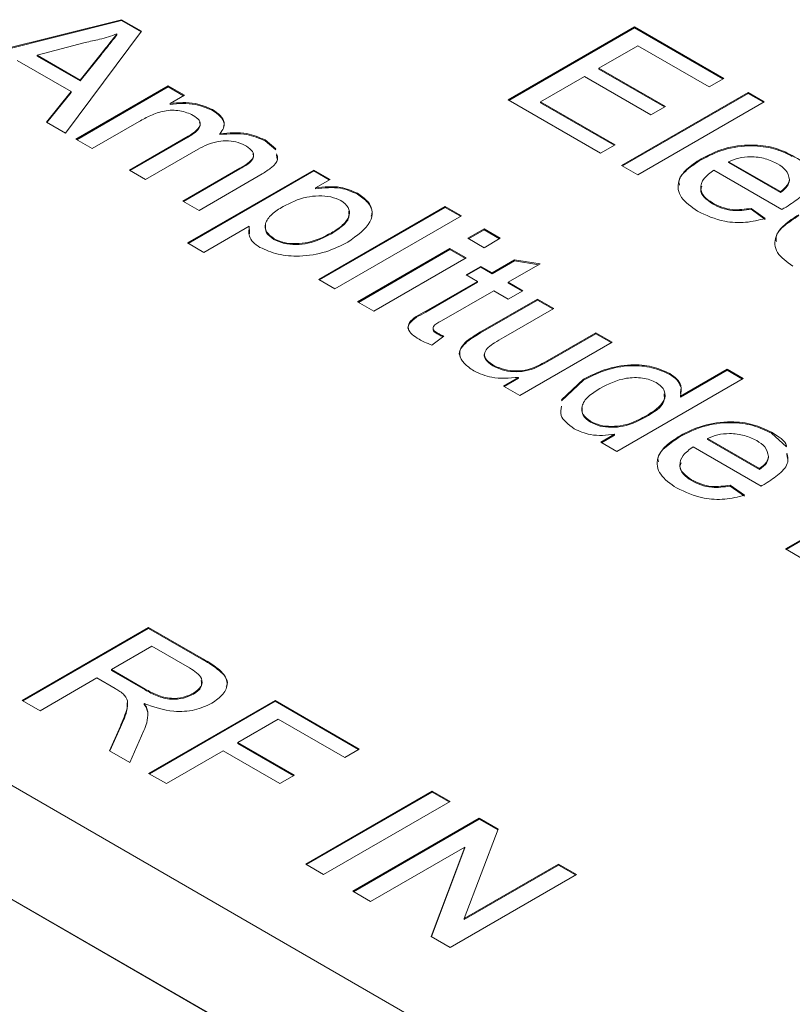
# Model space of a CAD drawing. Units: inches. Extents: x 0.1 to 10.9, y 0 to 8.5.
# Drawn here: x 8.3 to 8.7, y 6.8 to 7.3 of the extents above; entities that cross this region are included whole.
import ezdxf

# ---------------------------------------------------------------- set-up
doc = ezdxf.new("R2010")
doc.units = ezdxf.units.IN
doc.header["$MEASUREMENT"] = 0

msp = doc.modelspace()

# ---------------------------------------------------------------- linework, layer by layer
at = {"color": 7, "linetype": 'Continuous', "lineweight": 0}
for p, q in [((8.31375, 7.25487), (8.39278, 7.27456)), ((8.31424, 7.25458), (8.39278, 7.27415)), ((8.39278, 7.27456), (8.40177, 7.26936)), ((8.39278, 7.27415), (8.39278, 7.27456)), ((8.39278, 7.27415), (8.40156, 7.26908)), ((8.56582, 7.23863), (8.62239, 7.27129)), ((8.62239, 7.27129), (8.66228, 7.24826)), ((8.62239, 7.27088), (8.62239, 7.27129)), ((8.40177, 7.26936), (8.36766, 7.22374)), ((8.39075, 7.26778), (8.39075, 7.26819)), ((8.56617, 7.23843), (8.62239, 7.27088)), ((8.62239, 7.27088), (8.66192, 7.24806)), ((8.37644, 7.26439), (8.35498, 7.25869)), ((8.62384, 7.26292), (8.60643, 7.25287)), ((8.65575, 7.24449), (8.62384, 7.26292)), ((8.35498, 7.25869), (8.37429, 7.24755)), ((8.35498, 7.25828), (8.35498, 7.25869)), ((8.35498, 7.25828), (8.37429, 7.24714)), ((8.37429, 7.24755), (8.38366, 7.2593)), ((8.37429, 7.24714), (8.38366, 7.25889)), ((8.38366, 7.25889), (8.38366, 7.2593)), ((8.37017, 7.24239), (8.34605, 7.25631)), ((8.59991, 7.2491), (8.58033, 7.2378)), ((8.62964, 7.23193), (8.59991, 7.2491)), ((8.60643, 7.25287), (8.63617, 7.2357)), ((8.60643, 7.25246), (8.60643, 7.25287)), ((8.60643, 7.25246), (8.63582, 7.2355)), ((8.37234, 7.22104), (8.41368, 7.2449)), ((8.37429, 7.24714), (8.37429, 7.24755)), ((8.41368, 7.2449), (8.42094, 7.24072)), ((8.41368, 7.24449), (8.41368, 7.2449)), ((8.66228, 7.24826), (8.65575, 7.24449)), ((9.01153, 6.54623), (7.80591, 7.24222)), ((8.3592, 7.22863), (8.37017, 7.24239)), ((8.35942, 7.2285), (8.37017, 7.24198)), ((8.37017, 7.24198), (8.37017, 7.24239)), ((8.3727, 7.22083), (8.41368, 7.24449)), ((8.41368, 7.24449), (8.42058, 7.24051)), ((8.42094, 7.24072), (8.41449, 7.23699)), ((8.61659, 7.20933), (8.67316, 7.24198)), ((8.61694, 7.20912), (8.67316, 7.24157)), ((8.67316, 7.24198), (8.68041, 7.2378)), ((8.67316, 7.24157), (8.67316, 7.24198)), ((8.67316, 7.24157), (8.68005, 7.23759)), ((8.41449, 7.23658), (8.41449, 7.23699)), ((8.60716, 7.21477), (8.56582, 7.23863)), ((8.58033, 7.2378), (8.61369, 7.21854)), ((8.58033, 7.23739), (8.58033, 7.2378)), ((8.58033, 7.23739), (8.61333, 7.21833)), ((8.68041, 7.2378), (8.62384, 7.20514)), ((8.43347, 7.23391), (8.43347, 7.23432)), ((8.63617, 7.2357), (8.62964, 7.23193)), ((8.36766, 7.22374), (8.3592, 7.22863)), ((8.40065, 7.22901), (8.3796, 7.21685)), ((8.43679, 7.22314), (8.43679, 7.22354)), ((8.3796, 7.21685), (8.37234, 7.22104)), ((8.39628, 7.20722), (8.42265, 7.22244)), ((8.39663, 7.20702), (8.42265, 7.22204)), ((8.42265, 7.22204), (8.42265, 7.22244)), ((8.45699, 7.22074), (8.46179, 7.21675)), ((8.45699, 7.22033), (8.45699, 7.22074)), ((8.45699, 7.22033), (8.46179, 7.21634)), ((8.61369, 7.21854), (8.60716, 7.21477)), ((8.42711, 7.21665), (8.40353, 7.20304)), ((8.46217, 7.21411), (8.46249, 7.21214)), ((8.65214, 7.21186), (8.65214, 7.21226)), ((8.66445, 7.211), (8.68766, 7.1976)), ((8.66445, 7.21059), (8.66445, 7.211)), ((8.66445, 7.21059), (8.68766, 7.1972)), ((8.40353, 7.20304), (8.39628, 7.20722)), ((8.42021, 7.19341), (8.44577, 7.20816)), ((8.42056, 7.1932), (8.44577, 7.20776)), ((8.4223, 7.17462), (8.47886, 7.20727)), ((8.42265, 7.17441), (8.47886, 7.20687)), ((8.4557, 7.20552), (8.42746, 7.18922)), ((8.44577, 7.20776), (8.44577, 7.20816)), ((8.47886, 7.20727), (8.48612, 7.20309)), ((8.47886, 7.20687), (8.47886, 7.20727)), ((8.47886, 7.20687), (8.48576, 7.20288)), ((8.62384, 7.20514), (8.61659, 7.20933)), ((8.68835, 7.18967), (8.65793, 7.20723)), ((8.48612, 7.20309), (8.47955, 7.1993)), ((8.69168, 7.20259), (8.69168, 7.203)), ((8.47955, 7.19889), (8.47955, 7.1993)), ((8.49833, 7.19646), (8.49833, 7.19687)), ((8.68766, 7.1972), (8.68766, 7.1976)), ((8.42746, 7.18922), (8.42021, 7.19341)), ((8.65722, 7.19216), (8.65722, 7.19257)), ((7.80591, 7.19119), (9.01153, 6.4952)), ((8.48104, 7.15829), (8.53761, 7.19095)), ((8.48139, 7.15809), (8.53761, 7.19054)), ((8.53761, 7.19095), (8.54486, 7.18676)), ((8.53761, 7.19054), (8.53761, 7.19095)), ((8.53761, 7.19054), (8.54451, 7.18656)), ((8.67453, 7.19011), (8.68091, 7.18559)), ((8.67453, 7.1897), (8.67453, 7.19011)), ((8.67453, 7.1897), (8.68091, 7.18518)), ((7.81652, 7.18506), (9.00092, 6.50132)), ((8.54486, 7.18676), (8.48829, 7.1541)), ((8.44997, 7.18222), (8.42955, 7.17043)), ((8.44997, 7.18181), (8.44997, 7.18222)), ((8.45001, 7.17867), (8.44998, 7.18065)), ((8.48668, 7.17872), (8.48668, 7.17913)), ((8.54776, 7.17671), (8.55501, 7.1809)), ((8.54811, 7.17651), (8.55501, 7.18049)), ((8.55501, 7.1809), (8.56227, 7.17671)), ((8.55501, 7.18049), (8.55501, 7.1809)), ((8.55501, 7.18049), (8.56191, 7.17651)), ((8.42955, 7.17043), (8.4223, 7.17462)), ((8.46097, 7.17617), (8.46097, 7.17657)), ((8.55501, 7.17252), (8.54776, 7.17671)), ((8.56227, 7.17671), (8.55501, 7.17252)), ((8.49845, 7.14824), (8.53978, 7.17211)), ((8.4988, 7.14804), (8.53978, 7.1717)), ((8.53978, 7.17211), (8.54704, 7.16792)), ((8.53978, 7.1717), (8.53978, 7.17211)), ((8.53978, 7.1717), (8.54668, 7.16771)), ((8.54704, 7.16792), (8.5057, 7.14405)), ((8.55864, 7.16122), (8.5687, 7.16703)), ((8.55864, 7.16081), (8.5687, 7.16662)), ((8.5687, 7.16703), (8.58008, 7.16522)), ((8.5687, 7.16662), (8.5687, 7.16703)), ((8.5687, 7.16662), (8.57952, 7.1649)), ((8.54704, 7.16038), (8.55356, 7.16415)), ((8.54739, 7.16018), (8.55356, 7.16374)), ((8.55356, 7.16415), (8.55864, 7.16122)), ((8.55356, 7.16374), (8.55356, 7.16415)), ((8.55356, 7.16374), (8.55864, 7.16081)), ((8.55864, 7.16081), (8.55864, 7.16122)), ((8.58008, 7.16522), (8.56589, 7.15703)), ((8.48829, 7.1541), (8.48104, 7.15829)), ((8.52892, 7.14406), (8.55211, 7.15745)), ((8.52892, 7.14365), (8.55211, 7.15704)), ((8.55211, 7.15745), (8.54704, 7.16038)), ((8.55211, 7.15704), (8.55211, 7.15745)), ((8.56589, 7.15703), (8.57242, 7.15327)), ((8.56589, 7.15663), (8.56589, 7.15703)), ((8.56589, 7.15663), (8.57207, 7.15306)), ((8.55937, 7.15327), (8.53591, 7.13972)), ((8.56589, 7.1495), (8.55937, 7.15327)), ((8.57242, 7.15327), (8.56589, 7.1495)), ((8.5057, 7.14405), (8.49845, 7.14824)), ((8.55346, 7.13479), (8.57895, 7.1495)), ((8.55346, 7.13438), (8.57895, 7.14909)), ((8.57895, 7.1495), (8.5862, 7.14531)), ((8.57895, 7.14909), (8.57895, 7.1495)), ((8.57895, 7.14909), (8.58585, 7.14511)), ((8.52892, 7.14365), (8.52892, 7.14406)), ((8.5862, 7.14531), (8.56372, 7.13233)), ((8.55346, 7.13438), (8.55346, 7.13479)), ((8.53706, 7.13286), (8.5317, 7.12892)), ((8.53404, 7.13398), (8.53404, 7.13439)), ((8.54736, 7.13039), (8.54736, 7.13079)), ((8.61231, 7.13024), (8.57097, 7.10637)), ((8.58334, 7.12189), (8.60506, 7.13443)), ((8.58334, 7.12148), (8.60506, 7.13402)), ((8.60506, 7.13443), (8.61231, 7.13024)), ((8.60506, 7.13402), (8.60506, 7.13443)), ((8.60506, 7.13402), (8.61195, 7.13003)), ((8.58334, 7.12148), (8.58334, 7.12189)), ((8.5589, 7.11963), (8.5589, 7.12004)), ((8.6429, 7.10603), (8.6638, 7.1181)), ((8.6429, 7.10563), (8.6638, 7.11769)), ((8.6638, 7.1181), (8.67105, 7.11391)), ((8.6638, 7.11769), (8.6638, 7.1181)), ((8.6638, 7.11769), (8.6707, 7.11371)), ((8.56372, 7.11056), (8.57047, 7.11446)), ((8.56407, 7.11036), (8.57047, 7.11405)), ((8.57047, 7.11405), (8.57047, 7.11446)), ((8.58976, 7.1044), (8.59958, 7.11368)), ((8.58976, 7.104), (8.59958, 7.11327)), ((8.59958, 7.11327), (8.59958, 7.11368)), ((8.67105, 7.11391), (8.61448, 7.08125)), ((8.63812, 7.11577), (8.63812, 7.11617)), ((8.57097, 7.10637), (8.56372, 7.11056)), ((8.64303, 7.10919), (8.64296, 7.10721)), ((8.6429, 7.10563), (8.6429, 7.10603)), ((8.62733, 7.09664), (8.62733, 7.09705)), ((8.60263, 7.09439), (8.60263, 7.0948)), ((8.60723, 7.08544), (8.61347, 7.08905)), ((8.60758, 7.08524), (8.61347, 7.08864)), ((8.61347, 7.08864), (8.61347, 7.08905)), ((8.64278, 7.08797), (8.64278, 7.08838)), ((8.6551, 7.08712), (8.6783, 7.07372)), ((8.6551, 7.08671), (8.6551, 7.08712)), ((8.6551, 7.08671), (8.6783, 7.07331)), ((8.68363, 7.08949), (8.68363, 7.0899)), ((8.68363, 7.08949), (8.69032, 7.08337)), ((8.61448, 7.08125), (8.60723, 7.08544)), ((8.679, 7.06578), (8.64857, 7.08335)), ((8.68233, 7.07871), (8.68233, 7.07912)), ((8.6906, 7.08007), (8.69077, 7.0781)), ((8.6783, 7.07331), (8.6783, 7.07372)), ((8.64787, 7.06827), (8.64787, 7.06868)), ((8.68991, 7.03771), (8.74648, 7.07037)), ((8.69026, 7.03751), (8.74648, 7.06996)), ((8.66517, 7.06623), (8.67155, 7.06171)), ((8.66517, 7.06582), (8.66517, 7.06623)), ((8.66517, 7.06582), (8.67155, 7.0613)), ((8.69789, 7.03311), (8.68991, 7.03771)), ((8.34835, 6.9699), (8.40491, 7.00256)), ((8.40491, 7.00256), (8.42946, 6.98839)), ((8.40491, 7.00215), (8.40491, 7.00256)), ((8.3487, 6.9697), (8.40491, 7.00215)), ((8.40491, 7.00215), (8.42946, 6.98798)), ((8.40636, 6.99419), (8.38823, 6.98372)), ((8.42323, 6.98445), (8.40636, 6.99419)), ((8.42946, 6.98798), (8.42946, 6.98839)), ((8.38823, 6.98372), (8.40338, 6.97497)), ((8.38823, 6.98331), (8.38823, 6.98372)), ((8.38823, 6.98331), (8.40338, 6.97456)), ((8.38171, 6.97995), (8.35632, 6.9653)), ((8.38988, 6.97523), (8.38171, 6.97995)), ((8.40338, 6.97456), (8.40338, 6.97497)), ((8.42503, 6.97273), (8.42503, 6.97314)), ((8.35632, 6.9653), (8.34835, 6.9699)), ((8.40297, 6.96811), (8.40297, 6.96852)), ((8.40491, 6.93725), (8.46148, 6.9699)), ((8.40527, 6.93704), (8.46148, 6.96949)), ((8.46148, 6.9699), (8.4992, 6.94813)), ((8.46148, 6.96949), (8.46148, 6.9699)), ((8.46148, 6.96949), (8.49884, 6.94793)), ((8.40457, 6.96396), (8.40457, 6.96437)), ((8.38735, 6.94739), (8.39225, 6.95835)), ((8.39225, 6.95794), (8.39225, 6.95835)), ((8.46293, 6.96153), (8.4448, 6.95106)), ((8.49267, 6.94436), (8.46293, 6.96153)), ((8.3875, 6.9473), (8.39225, 6.95794)), ((8.40283, 6.95648), (8.39649, 6.94211)), ((8.4448, 6.95106), (8.47019, 6.93641)), ((8.4448, 6.95065), (8.4448, 6.95106)), ((8.4448, 6.95065), (8.46983, 6.9362)), ((8.39649, 6.94211), (8.38735, 6.94739)), ((8.43828, 6.94729), (8.41289, 6.93264)), ((8.46366, 6.93264), (8.43828, 6.94729)), ((8.4992, 6.94813), (8.49267, 6.94436)), ((8.41289, 6.93264), (8.40491, 6.93725)), ((8.47019, 6.93641), (8.46366, 6.93264)), ((8.47526, 6.89663), (8.53183, 6.92929)), ((8.47562, 6.89643), (8.53183, 6.92888)), ((8.53183, 6.92929), (8.53981, 6.92469)), ((8.53183, 6.92888), (8.53183, 6.92929)), ((8.53183, 6.92888), (8.53946, 6.92448)), ((8.53981, 6.92469), (8.48324, 6.89203)), ((8.49629, 6.88449), (8.55286, 6.91715)), ((8.49665, 6.88429), (8.55286, 6.91674)), ((8.55286, 6.91715), (8.56129, 6.91228)), ((8.55286, 6.91674), (8.55286, 6.91715)), ((8.55286, 6.91674), (8.56117, 6.91195)), ((8.56129, 6.91228), (8.54619, 6.87227)), ((8.54648, 6.90426), (8.50427, 6.87989)), ((8.53138, 6.86424), (8.54648, 6.90426)), ((8.5315, 6.86417), (8.54648, 6.90385)), ((8.54648, 6.90385), (8.54648, 6.90426)), ((8.48324, 6.89203), (8.47526, 6.89663)), ((8.54619, 6.87227), (8.5884, 6.89663)), ((8.5884, 6.89663), (8.59638, 6.89203)), ((8.5884, 6.89623), (8.5884, 6.89663)), ((8.54619, 6.87186), (8.5884, 6.89623)), ((8.5884, 6.89623), (8.59602, 6.89183)), ((8.59638, 6.89203), (8.53981, 6.85937)), ((8.50427, 6.87989), (8.49629, 6.88449)), ((8.54619, 6.87186), (8.54619, 6.87227)), ((8.53981, 6.85937), (8.53138, 6.86424))]:
    msp.add_line(p, q, dxfattribs=at)
for points, knots in [([(8.39075, 7.26819), (8.38819, 7.26734), (8.38362, 7.26581), (8.37863, 7.26482), (8.37644, 7.26439)], [0, 0, 0, 0, 0.559915, 1, 1, 1, 1]), ([(8.38366, 7.2593), (8.38498, 7.26096), (8.38734, 7.26393), (8.38971, 7.26689), (8.39075, 7.26819)], [0, 0, 0, 0, 0.560002, 1, 1, 1, 1]), ([(8.38366, 7.25889), (8.38498, 7.26055), (8.38734, 7.26352), (8.38971, 7.26648), (8.39075, 7.26778)], [0, 0, 0, 0, 0.560002, 1, 1, 1, 1]), ([(8.41449, 7.23699), (8.41637, 7.2372), (8.42012, 7.23762), (8.42709, 7.23712), (8.43105, 7.23538), (8.43347, 7.23432)], [0, 0, 0, 0, 0.280977, 0.561824, 1, 1, 1, 1]), ([(8.41449, 7.23658), (8.41637, 7.23679), (8.42012, 7.23721), (8.42709, 7.23672), (8.43105, 7.23497), (8.43347, 7.23391)], [0, 0, 0, 0, 0.280977, 0.561824, 1, 1, 1, 1]), ([(8.42486, 7.23175), (8.42296, 7.23257), (8.4201, 7.23379), (8.41538, 7.23413), (8.41074, 7.23364), (8.4057, 7.23179), (8.40234, 7.22994), (8.40065, 7.22901)], [0, 0, 0, 0, 0.2484522, 0.3737534, 0.4990427, 0.749013, 1, 1, 1, 1]), ([(8.42265, 7.22244), (8.42371, 7.2231), (8.42583, 7.22441), (8.42772, 7.22644), (8.42813, 7.22824), (8.42742, 7.23003), (8.42588, 7.23106), (8.42486, 7.23175)], [0, 0, 0, 0, 0.250715, 0.500543, 0.62566, 0.750681, 1, 1, 1, 1]), ([(8.43347, 7.23432), (8.43474, 7.23349), (8.43729, 7.23183), (8.4389, 7.22881), (8.43863, 7.22593), (8.4374, 7.22434), (8.43679, 7.22354)], [0, 0, 0, 0, 0.280192, 0.559536, 0.779668, 1, 1, 1, 1]), ([(8.43347, 7.23391), (8.43473, 7.23308), (8.43724, 7.23142), (8.43891, 7.22866), (8.43857, 7.22698), (8.43845, 7.22639)], [0, 0, 0, 0, 0.395028, 0.78886, 1, 1, 1, 1]), ([(8.42265, 7.22204), (8.42371, 7.22269), (8.42584, 7.22401), (8.42767, 7.22602), (8.42816, 7.22766), (8.42781, 7.22836), (8.42769, 7.22862)], [0, 0, 0, 0, 0.357417, 0.71357, 0.891936, 1, 1, 1, 1]), ([(8.43679, 7.22354), (8.44097, 7.22388), (8.44844, 7.22448), (8.45438, 7.22188), (8.45699, 7.22074)], [0, 0, 0, 0, 0.560001, 1, 1, 1, 1]), ([(8.43679, 7.22314), (8.44097, 7.22347), (8.44844, 7.22407), (8.45438, 7.22147), (8.45699, 7.22033)], [0, 0, 0, 0, 0.560001, 1, 1, 1, 1]), ([(8.44872, 7.21798), (8.44755, 7.21856), (8.4452, 7.21971), (8.44066, 7.22044), (8.43385, 7.22012), (8.42989, 7.21808), (8.42711, 7.21665)], [0, 0, 0, 0, 0.187292, 0.374394, 0.561285, 1, 1, 1, 1]), ([(8.65214, 7.21226), (8.65538, 7.21393), (8.66186, 7.21725), (8.67398, 7.21897), (8.68516, 7.2176), (8.69038, 7.21506), (8.69299, 7.21379)], [0, 0, 0, 0, 0.280748, 0.559775, 0.779666, 1, 1, 1, 1]), ([(8.44577, 7.20816), (8.44828, 7.20955), (8.45141, 7.21129), (8.45194, 7.21418), (8.45135, 7.21609), (8.44977, 7.21722), (8.44872, 7.21798)], [0, 0, 0, 0, 0.498949, 0.624491, 0.750204, 1, 1, 1, 1]), ([(8.44577, 7.20776), (8.44823, 7.20914), (8.4513, 7.21087), (8.45196, 7.21354), (8.45169, 7.21423), (8.45159, 7.21447)], [0, 0, 0, 0, 0.726084, 0.908775, 1, 1, 1, 1]), ([(8.46217, 7.21452), (8.46245, 7.21366), (8.46315, 7.21152), (8.4601, 7.20834), (8.45717, 7.20646), (8.4557, 7.20552)], [0, 0, 0, 0, 0.251418, 0.625067, 1, 1, 1, 1]), ([(8.65214, 7.21186), (8.65538, 7.21352), (8.66186, 7.21685), (8.67398, 7.21856), (8.68516, 7.2172), (8.69038, 7.21465), (8.69299, 7.21338)], [0, 0, 0, 0, 0.280748, 0.559775, 0.779666, 1, 1, 1, 1]), ([(8.65058, 7.18886), (8.6478, 7.19079), (8.64225, 7.19463), (8.6412, 7.2019), (8.64535, 7.20791), (8.64987, 7.21081), (8.65214, 7.21226)], [0, 0, 0, 0, 0.279948, 0.558645, 0.778986, 1, 1, 1, 1]), ([(8.64245, 7.20055), (8.64234, 7.201), (8.64178, 7.20337), (8.64562, 7.20751), (8.64996, 7.21041), (8.65214, 7.21186)], [0, 0, 0, 0, 0.103356, 0.550994, 1, 1, 1, 1]), ([(8.68643, 7.21004), (8.68467, 7.2109), (8.68117, 7.21261), (8.67475, 7.21341), (8.66883, 7.21285), (8.66591, 7.21162), (8.66445, 7.211)], [0, 0, 0, 0, 0.280187, 0.559706, 0.779632, 1, 1, 1, 1]), ([(8.69168, 7.203), (8.69138, 7.20449), (8.69084, 7.20716), (8.68778, 7.20916), (8.68643, 7.21004)], [0, 0, 0, 0, 0.558548, 1, 1, 1, 1]), ([(8.69299, 7.21379), (8.69619, 7.21193), (8.69952, 7.20999), (8.6997, 7.20747), (8.6997, 7.20738)], [0, 0, 0, 0, 0.961495, 1, 1, 1, 1]), ([(8.65793, 7.20723), (8.65628, 7.20602), (8.65299, 7.20361), (8.65154, 7.19927), (8.65316, 7.19534), (8.65587, 7.19349), (8.65722, 7.19257)], [0, 0, 0, 0, 0.2806224, 0.559664, 0.7796398, 1, 1, 1, 1]), ([(8.68766, 7.1976), (8.68885, 7.19851), (8.69098, 7.20012), (8.69147, 7.20212), (8.69168, 7.203)], [0, 0, 0, 0, 0.560675, 1, 1, 1, 1]), ([(8.68766, 7.1972), (8.68885, 7.1981), (8.69098, 7.19972), (8.69147, 7.20171), (8.69168, 7.20259)], [0, 0, 0, 0, 0.560675, 1, 1, 1, 1]), ([(8.69996, 7.20437), (8.70025, 7.20305), (8.70098, 7.19981), (8.69679, 7.19498), (8.69243, 7.19214), (8.69024, 7.19072)], [0, 0, 0, 0, 0.255385, 0.627163, 1, 1, 1, 1]), ([(8.47955, 7.1993), (8.48345, 7.1997), (8.4904, 7.20042), (8.49591, 7.19796), (8.49833, 7.19687)], [0, 0, 0, 0, 0.560212, 1, 1, 1, 1]), ([(8.47955, 7.19889), (8.48345, 7.19929), (8.4904, 7.20001), (8.49591, 7.19755), (8.49833, 7.19646)], [0, 0, 0, 0, 0.560212, 1, 1, 1, 1]), ([(8.49833, 7.19687), (8.50005, 7.19569), (8.5035, 7.19331), (8.50539, 7.1887), (8.50391, 7.18194), (8.4981, 7.17786), (8.49404, 7.175)], [0, 0, 0, 0, 0.187075, 0.374004, 0.561091, 1, 1, 1, 1]), ([(8.49833, 7.19646), (8.50002, 7.19528), (8.50339, 7.19291), (8.50529, 7.18924), (8.50471, 7.18716), (8.50455, 7.18661)], [0, 0, 0, 0, 0.422673, 0.845016, 1, 1, 1, 1]), ([(8.65256, 7.20004), (8.65235, 7.19954), (8.65163, 7.19788), (8.65327, 7.19492), (8.6559, 7.19308), (8.65722, 7.19216)], [0, 0, 0, 0, 0.174654, 0.586967, 1, 1, 1, 1]), ([(8.491, 7.19357), (8.48954, 7.19421), (8.48661, 7.1955), (8.481, 7.19581), (8.4731, 7.19502), (8.4684, 7.19263), (8.46511, 7.19096)], [0, 0, 0, 0, 0.186325, 0.37331, 0.560547, 1, 1, 1, 1]), ([(8.48668, 7.17913), (8.48849, 7.18026), (8.49209, 7.18251), (8.49498, 7.18653), (8.49477, 7.19064), (8.49225, 7.19259), (8.491, 7.19357)], [0, 0, 0, 0, 0.281281, 0.560934, 0.780887, 1, 1, 1, 1]), ([(8.65722, 7.19257), (8.65855, 7.19189), (8.66119, 7.19053), (8.66725, 7.18909), (8.67177, 7.18973), (8.67453, 7.19011)], [0, 0, 0, 0, 0.281284, 0.561895, 1, 1, 1, 1]), ([(8.65722, 7.19216), (8.65855, 7.19148), (8.66119, 7.19012), (8.66725, 7.18868), (8.67177, 7.18932), (8.67453, 7.1897)], [0, 0, 0, 0, 0.281284, 0.561895, 1, 1, 1, 1]), ([(8.46511, 7.19096), (8.4633, 7.18983), (8.4597, 7.18759), (8.45677, 7.18358), (8.45715, 7.17947), (8.4597, 7.17754), (8.46097, 7.17657)], [0, 0, 0, 0, 0.2812254, 0.5607439, 0.7806463, 1, 1, 1, 1]), ([(8.48668, 7.17872), (8.48845, 7.17985), (8.49199, 7.18209), (8.49499, 7.18571), (8.49449, 7.18797), (8.49433, 7.18869)], [0, 0, 0, 0, 0.404835, 0.807327, 1, 1, 1, 1]), ([(8.68091, 7.18559), (8.67803, 7.18487), (8.67229, 7.18344), (8.66068, 7.18404), (8.65441, 7.18704), (8.65058, 7.18886)], [0, 0, 0, 0, 0.280621, 0.560802, 1, 1, 1, 1]), ([(8.69024, 7.19072), (8.68989, 7.19052), (8.68926, 7.19017), (8.68863, 7.18982), (8.68835, 7.18967)], [0, 0, 0, 0, 0.559999, 1, 1, 1, 1]), ([(8.69317, 7.16428), (8.69048, 7.1662), (8.6851, 7.17002), (8.68471, 7.17721), (8.68914, 7.183), (8.69361, 7.18584), (8.69584, 7.18725)], [0, 0, 0, 0, 0.279595, 0.558341, 0.778834, 1, 1, 1, 1]), ([(8.68589, 7.17525), (8.68577, 7.17589), (8.68531, 7.17844), (8.68937, 7.1826), (8.69368, 7.18543), (8.69584, 7.18685)], [0, 0, 0, 0, 0.143119, 0.570906, 1, 1, 1, 1]), ([(8.45469, 7.17266), (8.4536, 7.1734), (8.45141, 7.17487), (8.44945, 7.17821), (8.44977, 7.1807), (8.44997, 7.18222)], [0, 0, 0, 0, 0.280379, 0.560595, 1, 1, 1, 1]), ([(8.45723, 7.18272), (8.45717, 7.1815), (8.45706, 7.17906), (8.45966, 7.17714), (8.46097, 7.17617)], [0, 0, 0, 0, 0.496676, 1, 1, 1, 1]), ([(8.46097, 7.17657), (8.46241, 7.17591), (8.4653, 7.17459), (8.47089, 7.17415), (8.47879, 7.175), (8.48343, 7.17743), (8.48668, 7.17913)], [0, 0, 0, 0, 0.18658, 0.37341, 0.560324, 1, 1, 1, 1]), ([(8.46097, 7.17617), (8.46241, 7.17551), (8.4653, 7.17419), (8.47089, 7.17374), (8.47879, 7.17459), (8.48343, 7.17702), (8.48668, 7.17872)], [0, 0, 0, 0, 0.18658, 0.37341, 0.560324, 1, 1, 1, 1]), ([(8.49404, 7.175), (8.4909, 7.17344), (8.48465, 7.17032), (8.47332, 7.16829), (8.46247, 7.16922), (8.45728, 7.17151), (8.45469, 7.17266)], [0, 0, 0, 0, 0.28076, 0.560284, 0.780139, 1, 1, 1, 1]), ([(8.52128, 7.13566), (8.52124, 7.13572), (8.52061, 7.13664), (8.52209, 7.14006), (8.5261, 7.14217), (8.52892, 7.14365)], [0, 0, 0, 0, 0.020053, 0.310487, 1, 1, 1, 1]), ([(8.52597, 7.13151), (8.52487, 7.1322), (8.52267, 7.13356), (8.52073, 7.13621), (8.52174, 7.14041), (8.52595, 7.14255), (8.52892, 7.14406)], [0, 0, 0, 0, 0.187451, 0.373853, 0.559429, 1, 1, 1, 1]), ([(8.53591, 7.13972), (8.53445, 7.13899), (8.53263, 7.13807), (8.53212, 7.13647), (8.53245, 7.1354), (8.5334, 7.13479), (8.53404, 7.13439)], [0, 0, 0, 0, 0.499583, 0.625209, 0.750415, 1, 1, 1, 1]), ([(8.53232, 7.13649), (8.53227, 7.13635), (8.53212, 7.13594), (8.53248, 7.13499), (8.53341, 7.13438), (8.53404, 7.13398)], [0, 0, 0, 0, 0.152299, 0.435489, 1, 1, 1, 1]), ([(8.54736, 7.13079), (8.54843, 7.13158), (8.55033, 7.13298), (8.5525, 7.13423), (8.55346, 7.13479)], [0, 0, 0, 0, 0.5598394, 1, 1, 1, 1]), ([(8.5317, 7.12892), (8.53057, 7.12936), (8.52854, 7.13014), (8.52676, 7.13109), (8.52597, 7.13151)], [0, 0, 0, 0, 0.560077, 1, 1, 1, 1]), ([(8.53404, 7.13439), (8.53459, 7.13409), (8.53557, 7.13356), (8.53661, 7.13307), (8.53706, 7.13286)], [0, 0, 0, 0, 0.5599641, 1, 1, 1, 1]), ([(8.53404, 7.13398), (8.53459, 7.13369), (8.53546, 7.13321), (8.53638, 7.13277), (8.53673, 7.13261)], [0, 0, 0, 0, 0.62814, 1, 1, 1, 1]), ([(8.54429, 7.12399), (8.54424, 7.12409), (8.54362, 7.12521), (8.54462, 7.12759), (8.54645, 7.12945), (8.54736, 7.13039)], [0, 0, 0, 0, 0.043364, 0.520698, 1, 1, 1, 1]), ([(8.55042, 7.1174), (8.54889, 7.11846), (8.54582, 7.12059), (8.54372, 7.12436), (8.54447, 7.12798), (8.5464, 7.12986), (8.54736, 7.13079)], [0, 0, 0, 0, 0.2802518, 0.5601559, 0.7796256, 1, 1, 1, 1]), ([(8.54736, 7.13039), (8.54843, 7.13117), (8.55033, 7.13257), (8.5525, 7.13382), (8.55346, 7.13438)], [0, 0, 0, 0, 0.5598394, 1, 1, 1, 1]), ([(8.56372, 7.13233), (8.56235, 7.13155), (8.55991, 7.13016), (8.55781, 7.12859), (8.55688, 7.1279)], [0, 0, 0, 0, 0.560241, 1, 1, 1, 1]), ([(8.55688, 7.1279), (8.55627, 7.12718), (8.55503, 7.12572), (8.55527, 7.12271), (8.55752, 7.12105), (8.5589, 7.12004)], [0, 0, 0, 0, 0.280887, 0.561288, 1, 1, 1, 1]), ([(8.55542, 7.12532), (8.5554, 7.1253), (8.55488, 7.12453), (8.55542, 7.12227), (8.55758, 7.12063), (8.5589, 7.11963)], [0, 0, 0, 0, 0.011511, 0.396949, 1, 1, 1, 1]), ([(8.5589, 7.12004), (8.56026, 7.1194), (8.56298, 7.11811), (8.56814, 7.11724), (8.57594, 7.11772), (8.58029, 7.12017), (8.58334, 7.12189)], [0, 0, 0, 0, 0.187089, 0.374211, 0.560842, 1, 1, 1, 1]), ([(8.5589, 7.11963), (8.56026, 7.11899), (8.56298, 7.11771), (8.56814, 7.11684), (8.57594, 7.11731), (8.58029, 7.11976), (8.58334, 7.12148)], [0, 0, 0, 0, 0.187089, 0.374211, 0.560842, 1, 1, 1, 1]), ([(8.57047, 7.11446), (8.5663, 7.11415), (8.55885, 7.11359), (8.553, 7.11623), (8.55042, 7.1174)], [0, 0, 0, 0, 0.559465, 1, 1, 1, 1]), ([(8.59958, 7.11368), (8.60266, 7.11523), (8.60879, 7.11831), (8.61981, 7.12055), (8.63057, 7.11965), (8.6356, 7.11733), (8.63812, 7.11617)], [0, 0, 0, 0, 0.280928, 0.560416, 0.780129, 1, 1, 1, 1]), ([(8.59958, 7.11327), (8.60266, 7.11482), (8.60879, 7.1179), (8.61981, 7.12014), (8.63057, 7.11924), (8.6356, 7.11693), (8.63812, 7.11577)], [0, 0, 0, 0, 0.280928, 0.560416, 0.780129, 1, 1, 1, 1]), ([(8.63207, 7.11213), (8.63116, 7.11259), (8.62933, 7.1135), (8.6248, 7.1145), (8.61601, 7.1143), (8.61051, 7.11142), (8.60685, 7.1095)], [0, 0, 0, 0, 0.125718, 0.25135, 0.501026, 1, 1, 1, 1]), ([(8.63812, 7.11617), (8.63929, 7.1154), (8.64161, 7.11384), (8.64371, 7.11028), (8.64321, 7.10764), (8.6429, 7.10603)], [0, 0, 0, 0, 0.280542, 0.560852, 1, 1, 1, 1]), ([(8.63812, 7.11577), (8.63931, 7.11499), (8.64169, 7.11343), (8.64261, 7.11143), (8.64307, 7.11043)], [0, 0, 0, 0, 0.500206, 1, 1, 1, 1]), ([(8.60685, 7.1095), (8.60501, 7.10835), (8.60134, 7.10606), (8.59849, 7.10195), (8.59879, 7.09778), (8.60135, 7.09579), (8.60263, 7.0948)], [0, 0, 0, 0, 0.281206, 0.560839, 0.780812, 1, 1, 1, 1]), ([(8.62733, 7.09705), (8.63078, 7.09924), (8.63595, 7.10253), (8.63627, 7.10777), (8.63453, 7.1105), (8.63289, 7.11159), (8.63207, 7.11213)], [0, 0, 0, 0, 0.498975, 0.7486668, 0.8742711, 1, 1, 1, 1]), ([(8.62733, 7.09664), (8.63098, 7.09884), (8.63608, 7.10191), (8.63574, 7.10598), (8.63564, 7.10713)], [0, 0, 0, 0, 0.715862, 1, 1, 1, 1]), ([(8.59537, 7.09145), (8.59278, 7.09337), (8.58866, 7.09642), (8.58939, 7.10018), (8.58966, 7.10158)], [0, 0, 0, 0, 0.6276993, 1, 1, 1, 1]), ([(8.59893, 7.10101), (8.59886, 7.0998), (8.59873, 7.09734), (8.60132, 7.09538), (8.60263, 7.09439)], [0, 0, 0, 0, 0.49196, 1, 1, 1, 1]), ([(8.60263, 7.0948), (8.604, 7.09416), (8.60676, 7.09288), (8.61209, 7.09238), (8.61972, 7.0931), (8.62419, 7.09542), (8.62733, 7.09705)], [0, 0, 0, 0, 0.1867016, 0.3734921, 0.5604741, 1, 1, 1, 1]), ([(8.60263, 7.09439), (8.604, 7.09375), (8.60676, 7.09247), (8.61209, 7.09197), (8.61972, 7.09269), (8.62419, 7.09501), (8.62733, 7.09664)], [0, 0, 0, 0, 0.1867016, 0.3734921, 0.5604741, 1, 1, 1, 1]), ([(8.61347, 7.08905), (8.61169, 7.08881), (8.60813, 7.08833), (8.60143, 7.08871), (8.59766, 7.09042), (8.59537, 7.09145)], [0, 0, 0, 0, 0.281116, 0.561725, 1, 1, 1, 1]), ([(8.64278, 7.08838), (8.64603, 7.09005), (8.6525, 7.09337), (8.66462, 7.09508), (8.67581, 7.09372), (8.68102, 7.09118), (8.68363, 7.0899)], [0, 0, 0, 0, 0.280748, 0.559775, 0.779666, 1, 1, 1, 1]), ([(8.64278, 7.08797), (8.64603, 7.08964), (8.6525, 7.09296), (8.66462, 7.09467), (8.67581, 7.09331), (8.68102, 7.09077), (8.68363, 7.08949)], [0, 0, 0, 0, 0.280748, 0.559775, 0.779666, 1, 1, 1, 1]), ([(8.64123, 7.06498), (8.63844, 7.0669), (8.63289, 7.07074), (8.63184, 7.07802), (8.63599, 7.08403), (8.64051, 7.08693), (8.64278, 7.08838)], [0, 0, 0, 0, 0.279948, 0.558645, 0.778986, 1, 1, 1, 1]), ([(8.63309, 7.07666), (8.63299, 7.07711), (8.63242, 7.07949), (8.63626, 7.08363), (8.6406, 7.08652), (8.64278, 7.08797)], [0, 0, 0, 0, 0.103356, 0.550994, 1, 1, 1, 1]), ([(8.67707, 7.08615), (8.67531, 7.08701), (8.67181, 7.08872), (8.6654, 7.08952), (8.65947, 7.08896), (8.65656, 7.08773), (8.6551, 7.08712)], [0, 0, 0, 0, 0.280187, 0.559706, 0.779632, 1, 1, 1, 1]), ([(8.68233, 7.07912), (8.68203, 7.08061), (8.68149, 7.08328), (8.67842, 7.08527), (8.67707, 7.08615)], [0, 0, 0, 0, 0.558548, 1, 1, 1, 1]), ([(8.68363, 7.0899), (8.68683, 7.08804), (8.69017, 7.0861), (8.69034, 7.08359), (8.69035, 7.08349)], [0, 0, 0, 0, 0.961494, 1, 1, 1, 1]), ([(8.64857, 7.08335), (8.64692, 7.08214), (8.64363, 7.07972), (8.64218, 7.07538), (8.6438, 7.07145), (8.64651, 7.06961), (8.64787, 7.06868)], [0, 0, 0, 0, 0.2806221, 0.559664, 0.7796397, 1, 1, 1, 1]), ([(8.6783, 7.07372), (8.6795, 7.07462), (8.68162, 7.07624), (8.68211, 7.07824), (8.68233, 7.07912)], [0, 0, 0, 0, 0.560674, 1, 1, 1, 1]), ([(8.6783, 7.07331), (8.6795, 7.07422), (8.68162, 7.07583), (8.68211, 7.07783), (8.68233, 7.07871)], [0, 0, 0, 0, 0.560674, 1, 1, 1, 1]), ([(8.6906, 7.08048), (8.6909, 7.07916), (8.69163, 7.07593), (8.68743, 7.0711), (8.68307, 7.06826), (8.68089, 7.06684)], [0, 0, 0, 0, 0.255385, 0.627163, 1, 1, 1, 1]), ([(8.6432, 7.07615), (8.64299, 7.07566), (8.64227, 7.074), (8.64391, 7.07103), (8.64655, 7.06919), (8.64787, 7.06827)], [0, 0, 0, 0, 0.1746543, 0.5869668, 1, 1, 1, 1]), ([(8.64787, 7.06868), (8.64919, 7.068), (8.65183, 7.06665), (8.6579, 7.06521), (8.66242, 7.06584), (8.66517, 7.06623)], [0, 0, 0, 0, 0.281284, 0.561895, 1, 1, 1, 1]), ([(8.67155, 7.06171), (8.66868, 7.06099), (8.66293, 7.05955), (8.65132, 7.06016), (8.64505, 7.06315), (8.64123, 7.06498)], [0, 0, 0, 0, 0.280621, 0.560802, 1, 1, 1, 1]), ([(8.64787, 7.06827), (8.64919, 7.06759), (8.65183, 7.06624), (8.6579, 7.0648), (8.66242, 7.06543), (8.66517, 7.06582)], [0, 0, 0, 0, 0.281284, 0.561895, 1, 1, 1, 1]), ([(8.68089, 7.06684), (8.68054, 7.06664), (8.67991, 7.06629), (8.67927, 7.06594), (8.679, 7.06578)], [0, 0, 0, 0, 0.56, 1, 1, 1, 1]), ([(8.42946, 6.98839), (8.43204, 6.98687), (8.43716, 6.98385), (8.44106, 6.97804), (8.43867, 6.97252), (8.43501, 6.96993), (8.43318, 6.96863)], [0, 0, 0, 0, 0.281676, 0.559272, 0.77942, 1, 1, 1, 1]), ([(8.42946, 6.98798), (8.43194, 6.98647), (8.43688, 6.98346), (8.44091, 6.97887), (8.43982, 6.97651), (8.43966, 6.97618)], [0, 0, 0, 0, 0.466047, 0.925343, 1, 1, 1, 1]), ([(8.42503, 6.97314), (8.42634, 6.97409), (8.42894, 6.976), (8.42909, 6.98062), (8.42545, 6.983), (8.42323, 6.98445)], [0, 0, 0, 0, 0.280405, 0.55998, 1, 1, 1, 1]), ([(8.42503, 6.97273), (8.4264, 6.97369), (8.42894, 6.97547), (8.42862, 6.97774), (8.42847, 6.97879)], [0, 0, 0, 0, 0.541804, 1, 1, 1, 1]), ([(8.39355, 6.97281), (8.39291, 6.97329), (8.39177, 6.97414), (8.39046, 6.9749), (8.38988, 6.97523)], [0, 0, 0, 0, 0.559853, 1, 1, 1, 1]), ([(8.39225, 6.95835), (8.39341, 6.96102), (8.39503, 6.96475), (8.39586, 6.96978), (8.39432, 6.9718), (8.39355, 6.97281)], [0, 0, 0, 0, 0.560835, 0.780716, 1, 1, 1, 1]), ([(8.40338, 6.97497), (8.40506, 6.97404), (8.4084, 6.97218), (8.41453, 6.97049), (8.42073, 6.97114), (8.42359, 6.97247), (8.42503, 6.97314)], [0, 0, 0, 0, 0.281584, 0.560181, 0.779777, 1, 1, 1, 1]), ([(8.40338, 6.97456), (8.40506, 6.97363), (8.4084, 6.97178), (8.41453, 6.97009), (8.42073, 6.97073), (8.42359, 6.97207), (8.42503, 6.97273)], [0, 0, 0, 0, 0.281584, 0.560181, 0.779777, 1, 1, 1, 1]), ([(8.39225, 6.95794), (8.39356, 6.96063), (8.39537, 6.96435), (8.39537, 6.96819), (8.39538, 6.96925)], [0, 0, 0, 0, 0.723475, 1, 1, 1, 1]), ([(8.43318, 6.96863), (8.43073, 6.96749), (8.42586, 6.96522), (8.41411, 6.96446), (8.40719, 6.96698), (8.40297, 6.96852)], [0, 0, 0, 0, 0.280511, 0.560507, 1, 1, 1, 1]), ([(8.40297, 6.96852), (8.4034, 6.96776), (8.40418, 6.96641), (8.40446, 6.96499), (8.40457, 6.96437)], [0, 0, 0, 0, 0.560132, 1, 1, 1, 1]), ([(8.40297, 6.96811), (8.4034, 6.96735), (8.40418, 6.966), (8.40446, 6.96458), (8.40457, 6.96396)], [0, 0, 0, 0, 0.560132, 1, 1, 1, 1]), ([(8.40457, 6.96437), (8.40451, 6.96288), (8.40439, 6.96021), (8.40331, 6.95762), (8.40283, 6.95648)], [0, 0, 0, 0, 0.559817, 1, 1, 1, 1])]:
    msp.add_open_spline(points, degree=3, knots=knots, dxfattribs=at)

doc.saveas('drawing.dxf')
